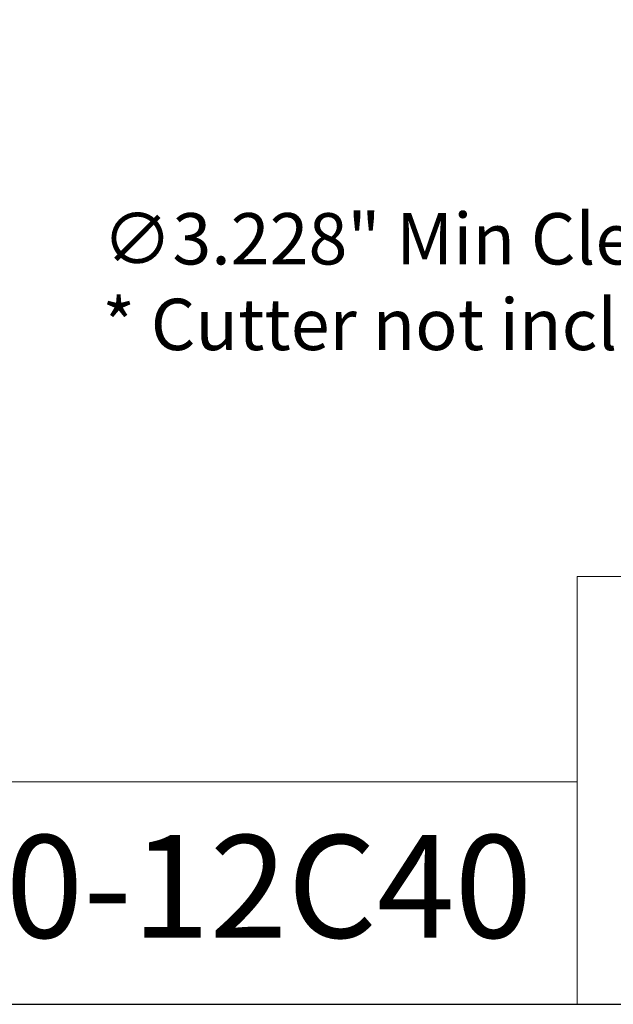
# Model space of a CAD drawing. Units: inches. Extents: x 0.5 to 21.5, y 0.4 to 16.5.
# Drawn here: x 14.3 to 17.1, y 0.5 to 5.1 of the extents above; entities that cross this region are included whole.
import ezdxf
from ezdxf.enums import TextEntityAlignment as Align

# ---------------------------------------------------------------- set-up
doc = ezdxf.new("R2018")
doc.units = ezdxf.units.IN
doc.header["$LTSCALE"] = 2
doc.header["$MEASUREMENT"] = 0
doc.layers.get('0').update_dxf_attribs({"lineweight": 25})
doc.layers.add('D', color=7, linetype='Continuous', lineweight=18)
doc.layers.add('L', color=7, linetype='Continuous', lineweight=18)
doc.styles.add('DEFAULT-ANSI', font='arial.ttf')
doc.styles.add('Text Style52', font='arial.ttf')
doc.dimstyles.new('INCH', dxfattribs={"dimscale": 2, "dimtxt": 0.12, "dimasz": 0.098425, "dimexe": 0.125, "dimexo": 0.0625, "dimgap": 0.031496, "dimtad": 0, "dimtih": 1, "dimtoh": 1, "dimdec": 3, "dimrnd": 1e-08, "dimzin": 4, "dimdsep": 46, "dimtxsty": 'DEFAULT-ANSI', "dimcen": 0.09, "dimdle": 0.393701, "dimclrd": 7, "dimclre": 7, "dimclrt": 7, "dimadec": 0, "dimazin": 1, "dimtfac": 0.666667, "dimtdec": 3, "dimtofl": 0, "dimtmove": 0, "dimatfit": 3, "dimfxl": 1, "dimtolj": 1, "dimtzin": 4, "dimlwd": 25, "dimlwe": 25, "dimarcsym": 0})

# ---------------------------------------------------------------- blocks, each defined once
blk = doc.blocks.new('Borders A PLAIN')
at = {"layer": 'L', "color": 7, "linetype": 'Continuous', "lineweight": 25}
blk.add_line((0.2492, 0.2483), (10.7492, 0.2483), dxfattribs=at)
blk = doc.blocks.new('Title Blocks CUSTOMER')
at = {"layer": 'D'}
for p, q in [((13.5776, 0.25), (13.5776, 1.25)), ((13.5776, 1.25), (15.8676, 1.25)), ((13.5776, 0.77), (8.3076, 0.77)), ((13.5776, 0.77), (13.5776, 0.25)), ((8.3076, 0.25), (15.8676, 0.25))]:
    blk.add_line(p, q, dxfattribs=at)
at = {"layer": 'D', "color": 7, "style": 'Text Style52'}
blk.add_attdef('PART_NUMBER', text='', height=0.24, dxfattribs=at).set_placement((13.4724, 0.4943), align=Align.MIDDLE_RIGHT)
blk = doc.blocks.new('*D47')
at = {"layer": 'D', "color": 7, "linetype": 'Continuous', "lineweight": 25, "transparency": 16777216}
for p, q in [((16.9375, 7.8696), (16.9375, 8.2296)), ((16.7575, 8.0496), (17.1175, 8.0496)), ((20.0175, 4.0299), (18.0389, 6.6122)), ((19.1573, 4.0299), (20.0175, 4.0299))]:
    blk.add_line(p, q, dxfattribs=at)
at = {"layer": 'D', "color": 7, "linetype": 'Continuous', "transparency": 16777216}
blk.add_solid([(18.0649, 6.6321), (18.0128, 6.5922), (17.9192, 6.7684)], dxfattribs=at)
at = {"layer": 'Defpoints', "color": 0, "linetype": 'Continuous', "transparency": 16777216}
for p in [(15.9559, 9.3307), (17.9192, 6.7684)]:
    blk.add_point(p, dxfattribs=at)
at = {"layer": 'D', "color": 7, "linetype": 'Continuous', "lineweight": 25, "transparency": 16777216, "insert": (14.6982, 4.1942), "char_height": 0.24, "attachment_point": 1, "style": 'DEFAULT-ANSI'}
blk.add_mtext('\\A1;\\fArial|b0|i0;∅3.228" Min Clearance Circle\\P\\fArial|b0|i0;* Cutter not included', dxfattribs=at)

msp = doc.modelspace()

# ---------------------------------------------------------------- block references
at = {"xscale": 2, "yscale": 2, "zscale": 2}
msp.add_blockref('Borders A PLAIN', (0, 0), dxfattribs=at)
ref = msp.add_blockref('Title Blocks CUSTOMER', (-10.2368, -0.0034), dxfattribs=dict(xscale=2, yscale=2, zscale=2))
lines = msp.add_mtext('9.GR9.16000-12C40', dxfattribs={"layer": 'D', "color": 7, "insert": (16.7079, 0.9852), "char_height": 0.48, "attachment_point": 6, "style": 'Text Style52'})
ref.add_attrib('PART_NUMBER', '', (16.7079, 0.9852)).embed_mtext(lines)

# ---------------------------------------------------------------- dimensions: what is measured, and where the dimension line sits
at = {"layer": 'D', "color": 7, "linetype": 'Continuous', "lineweight": 25}
dim = msp.add_diameter_dim_2p(p1=(15.9559, 9.3307), p2=(17.9192, 6.7684), text='\\fArial|b0|i0;<>" Min Clearance Circle\\P\\fArial|b0|i0;* Cutter not included', dimstyle='INCH', override={"dimgap": 0.031496, "dimdec": 3, "dimlfac": 1, "dimtol": 0, "dimlim": 0, "dimtp": 0, "dimtm": 0, "dimtdec": 3, "dimtvp": -0.25}, dxfattribs=at)
dim.commit()
dim.dimension.update_dxf_attribs({"geometry": '*D47', "text_midpoint": (16.8963, 4.0299), "dimtype": 163})

doc.saveas('drawing.dxf')
